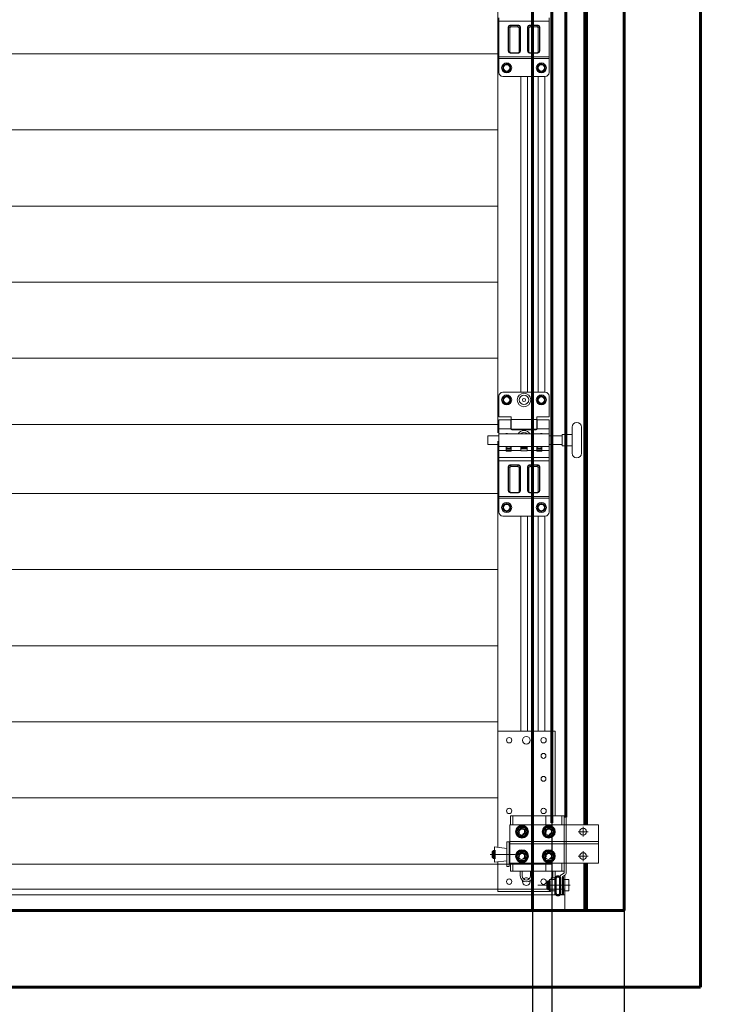
# Model space of a CAD drawing. Units: millimetres. Extents: x 0 to 840, y 0 to 594.
# Drawn here: x 163 to 218, y 380 to 458 of the extents above; entities that cross this region are included whole.
import ezdxf

# ---------------------------------------------------------------- set-up
doc = ezdxf.new("R2010")
doc.units = ezdxf.units.MM
for name, pattern in [('K5LT_BASIC', [0]), ('K5LT_THIN', [0]), ('K5LT_THIN_INCLUDED_TO_HATCHING', [0])]:
    doc.linetypes.add(name, pattern=pattern)
doc.layers.add('Системный слой', color=7, linetype='Continuous')
doc.styles.add('KDIMTEXTSTYLE', font='GOST_AU.SHX', dxfattribs={"width": 0.96, "oblique": 15, "height": 5})
doc.dimstyles.new('KDIMSTYLE (0.07)', dxfattribs={"dimtxt": 5, "dimasz": 1, "dimexe": 2, "dimexo": 0, "dimgap": 1, "dimtad": 1, "dimlfac": 15, "dimtxsty": 'KDIMTEXTSTYLE', "dimsah": 1, "dimcen": 0, "dimdle": 1, "dimadec": 0, "dimazin": 0, "dimtfac": 0.667, "dimtmove": 0, "dimatfit": 3, "dimfxl": 1, "dimtvp": 1, "dimtolj": 1, "dimtzin": 0, "dimarcsym": 0})

# ---------------------------------------------------------------- blocks, each defined once
blk = doc.blocks.new('U4')
at = {"layer": 'Системный слой', "color": 7, "linetype": 'K5LT_THIN_INCLUDED_TO_HATCHING', "lineweight": 18}
for p, q in [((206.071, 390.183), (206.071, 389.3)), ((206.492, 390.183), (206.071, 390.183)), ((206.492, 389.3), (206.492, 390.183)), ((206.071, 389.3), (206.492, 389.3))]:
    blk.add_line(p, q, dxfattribs=at)
blk = doc.blocks.new('U5')
at = {"layer": 'Системный слой', "color": 7, "linetype": 'K5LT_THIN_INCLUDED_TO_HATCHING', "lineweight": 18}
for p, q in [((206.004, 389.03), (206.004, 390.38)), ((206.004, 390.38), (206.071, 390.38)), ((206.071, 390.38), (206.071, 389.03)), ((206.071, 389.03), (206.004, 389.03))]:
    blk.add_line(p, q, dxfattribs=at)
blk = doc.blocks.new('U6')
at = {"layer": 'Системный слой', "color": 7, "linetype": 'K5LT_THIN_INCLUDED_TO_HATCHING', "lineweight": 18}
for p, q in [((205.398, 390.38), (205.398, 389.03)), ((205.465, 390.38), (205.398, 390.38)), ((205.465, 389.03), (205.465, 390.38)), ((205.398, 389.03), (205.465, 389.03))]:
    blk.add_line(p, q, dxfattribs=at)
blk = doc.blocks.new('U7')
at = {"layer": 'Системный слой', "color": 7, "linetype": 'K5LT_THIN_INCLUDED_TO_HATCHING', "lineweight": 18}
for p, q in [((204.977, 389.3), (204.977, 390.183)), ((204.977, 390.183), (205.398, 390.183)), ((205.398, 390.183), (205.398, 389.3)), ((205.398, 389.3), (204.977, 389.3))]:
    blk.add_line(p, q, dxfattribs=at)
blk = doc.blocks.new('KDIMARROW_01')
at = {"layer": 'Системный слой'}
blk.add_hatch(color=0, dxfattribs=at).paths.add_polyline_path([(0, 0), (-5, 0.658), (-4.5, 0), (-5, -0.658)])
at = {"layer": 'Системный слой', "color": 0, "linetype": 'K5LT_THIN', "lineweight": 18}
for p, q in [((-4.5, 0), (-5, 0.658)), ((-5, 0.658), (0, 0)), ((0, 0), (-5, -0.658)), ((-5, -0.658), (-4.5, 0)), ((0, 0), (-1, 0))]:
    blk.add_line(p, q, dxfattribs=at)
blk = doc.blocks.new('KDIMARROW_02')
at = {"layer": 'Системный слой'}
blk.add_hatch(color=0, dxfattribs=at).paths.add_polyline_path([(4.5, 0), (5, 0.658), (0, 0), (5, -0.658)])
at = {"layer": 'Системный слой', "color": 0, "linetype": 'K5LT_THIN', "lineweight": 18}
for p, q in [((0, 0), (-1, 0)), ((5, 0.658), (0, 0)), ((0, 0), (5, -0.658)), ((0, 0), (7, 0)), ((4.5, 0), (5, 0.658)), ((5, -0.658), (4.5, 0))]:
    blk.add_line(p, q, dxfattribs=at)

msp = doc.modelspace()

# ---------------------------------------------------------------- linework, layer by layer
at = {"layer": 'Системный слой', "color": 5, "linetype": 'K5LT_BASIC', "lineweight": 60, "true_color": 0x0000ff}
for p, q in [((216.84562, 568.34787), (216.84562, 381.74787)), ((210.84562, 387.74787), (210.84562, 562.34787)), ((205.17562, 394.62827), (205.17562, 551.84787)), ((206.25562, 395.07161), (206.25562, 551.84787)), ((207.75562, 551.84787), (207.75562, 394.48458)), ((207.87562, 394.48458), (207.87562, 551.84787)), ((203.64562, 537.74787), (203.64562, 387.74787)), ((207.75562, 387.74787), (207.75562, 391.48458)), ((207.87562, 391.48458), (207.87562, 387.74787)), ((46.44562, 387.74787), (210.84562, 387.74787)), ((40.44562, 381.74787), (216.84562, 381.74787))]:
    msp.add_line(p, q, dxfattribs=at)
at = {"layer": 'Системный слой', "color": 7, "linetype": 'K5LT_THIN_INCLUDED_TO_HATCHING', "lineweight": 18}
for p, q in [((205.17562, 389.42168), (205.17562, 539.24787)), ((200.9139, 425.24178), (200.9139, 458.75168)), ((200.90102, 454.97917), (56.36102, 454.97917)), ((200.90102, 449.00917), (56.36102, 449.00917)), ((200.90102, 443.03917), (56.36102, 443.03917)), ((200.90102, 437.06917), (56.36102, 437.06917)), ((200.90102, 431.09917), (56.36102, 431.09917)), ((56.37735, 425.90178), (200.9139, 425.90178)), ((200.95447, 424.99656), (200.13854, 424.99656)), ((201.0155, 424.99656), (201.0155, 424.33128)), ((204.9467, 424.99656), (204.9467, 425.17826)), ((205.97486, 424.99656), (204.9467, 424.99656)), ((205.97486, 425.11752), (205.97486, 424.21032)), ((205.97486, 425.11752), (206.21678, 425.11752)), ((206.7611, 425.11752), (206.21678, 425.11752)), ((206.7611, 423.63576), (206.7611, 425.69208)), ((207.48686, 423.63576), (207.48686, 425.69208)), ((200.95447, 424.33128), (200.13854, 424.33128)), ((200.9139, 401.84168), (200.9139, 424.59668)), ((204.9467, 424.14958), (204.9467, 424.66363)), ((205.97486, 424.33128), (204.9467, 424.33128)), ((205.97486, 424.21032), (206.21678, 424.21032)), ((206.7611, 424.21032), (206.21678, 424.21032)), ((200.95929, 420.47907), (56.41929, 420.47907)), ((200.95929, 414.50907), (56.41929, 414.50907)), ((200.95929, 408.53907), (56.41929, 408.53907)), ((200.95929, 402.56907), (56.41929, 402.56907)), ((200.91562, 401.84168), (205.41562, 401.84168)), ((200.91562, 392.71505), (200.91562, 401.84168)), ((205.23562, 395.17458), (205.23562, 401.84168)), ((205.41562, 401.84168), (205.41562, 395.17458)), ((200.95929, 396.59907), (56.41929, 396.59907)), ((201.92362, 395.17458), (206.12362, 395.17458)), ((201.92362, 394.48458), (201.92362, 395.17458)), ((202.10362, 394.48458), (202.10362, 395.17458)), ((204.68362, 394.48458), (204.68362, 395.17458)), ((205.94362, 394.48458), (205.94362, 395.17458)), ((206.12362, 395.17458), (206.12362, 394.48458)), ((206.30362, 395.07161), (206.12362, 395.07161)), ((206.12362, 394.48458), (206.12362, 395.07161)), ((206.30362, 394.48458), (206.30362, 395.07161)), ((201.86362, 392.98458), (201.86362, 394.48458)), ((201.86362, 394.48458), (208.82362, 394.48458)), ((206.12362, 391.48458), (206.12362, 394.48458)), ((206.30362, 391.48458), (206.30362, 394.48458)), ((207.62362, 393.94458), (207.62362, 394.33458)), ((208.82362, 394.48458), (208.82362, 392.98458)), ((207.62362, 393.94458), (207.23362, 393.94458)), ((207.62362, 393.94458), (208.01362, 393.94458)), ((207.62362, 393.94458), (207.62362, 393.55458)), ((200.66963, 392.62561), (200.66963, 392.74561)), ((200.66963, 392.74561), (201.63562, 392.62561)), ((200.66963, 391.66561), (200.66963, 392.62561)), ((201.63562, 393.14168), (201.63562, 391.22168)), ((201.63562, 393.14168), (201.81562, 393.14168)), ((201.81562, 393.14168), (201.81562, 391.22168)), ((201.81562, 392.62561), (201.86362, 392.62561)), ((208.82362, 393.16458), (201.86362, 393.16458)), ((208.82362, 393.16458), (201.86362, 393.16458)), ((208.82362, 392.98458), (201.86362, 392.98458)), ((201.86362, 392.98458), (201.86362, 391.48458)), ((208.82362, 392.98458), (202.13362, 392.98458)), ((208.82362, 391.48458), (208.82362, 392.98458)), ((200.33368, 392.14561), (202.27472, 392.14561)), ((200.60294, 392.4135), (200.60294, 391.8832)), ((207.62362, 392.02458), (207.23362, 392.02458)), ((207.62362, 392.02458), (207.62362, 392.41458)), ((207.62362, 392.02458), (208.01362, 392.02458)), ((207.62362, 392.02458), (207.62362, 391.63458)), ((70.44279, 391.40168), (176.23981, 391.40168)), ((165.95079, 391.40168), (205.17562, 391.40168)), ((200.66963, 391.66561), (200.66963, 391.54561)), ((200.66963, 391.54561), (201.63562, 391.66561)), ((200.91562, 389.24168), (200.91562, 391.57617)), ((201.63562, 391.22168), (201.81562, 391.22168)), ((201.86362, 391.66561), (201.81562, 391.66561)), ((201.86362, 391.48458), (208.82362, 391.48458)), ((201.92362, 390.85458), (201.92362, 391.48458)), ((202.10362, 391.48458), (202.10362, 390.85458)), ((204.68362, 391.48458), (204.68362, 390.85458)), ((205.94362, 391.48458), (205.94362, 390.85458)), ((206.12362, 391.48458), (206.12362, 390.85458)), ((206.12362, 390.72625), (206.12362, 391.48458)), ((206.30362, 390.72625), (206.30362, 391.48458)), ((206.12362, 390.85458), (201.92362, 390.85458)), ((202.68562, 390.47795), (202.68562, 390.85458)), ((202.83562, 390.47795), (202.83562, 390.85458)), ((203.49562, 390.47795), (203.49562, 390.85458)), ((203.64562, 390.47795), (203.64562, 390.85458)), ((205.39805, 390.32168), (205.1228, 390.32168)), ((205.1228, 390.32168), (205.1228, 390.18347)), ((205.23562, 390.34318), (205.23562, 390.85458)), ((205.41562, 390.85458), (205.41562, 390.34318)), ((205.82362, 390.37984), (205.82362, 389.01161)), ((206.09362, 390.67429), (205.94362, 390.58768)), ((206.00362, 390.37984), (206.00362, 389.01161)), ((206.18362, 390.5184), (206.03362, 390.4318)), ((206.17972, 390.51201), (206.17972, 387.74787)), ((70.44279, 389.42168), (176.23981, 389.42168)), ((165.95079, 389.42168), (205.17562, 389.42168)), ((204.90952, 389.42168), (200.91562, 389.42168)), ((206.60667, 389.74176), (204.05457, 389.74176)), ((204.8925, 390.03857), (204.8925, 389.43238)), ((204.97669, 389.99874), (204.8925, 389.99874)), ((204.97669, 389.48478), (204.8925, 389.48478)), ((204.97669, 389.74176), (205.39805, 389.74176)), ((206.18126, 389.42168), (205.17562, 389.42168)), ((206.49216, 389.74176), (206.0708, 389.74176)), ((70.44279, 389.00043), (176.23981, 389.00043)), ((165.95079, 389.00043), (206.18186, 389.00043)), ((205.05562, 389.24168), (200.91562, 389.24168)), ((205.05562, 389.24168), (205.05562, 389.30005)), ((205.82362, 389.01161), (206.00362, 389.01161)), ((70.44279, 387.74787), (176.23981, 387.74787)), ((165.95079, 387.74787), (206.17972, 387.74787))]:
    msp.add_line(p, q, dxfattribs=at)
at = {"layer": 'Системный слой', "color": 7, "linetype": 'K5LT_THIN', "lineweight": 18}
for p, q in [((201.0155, 457.55376), (201.0155, 457.79841)), ((201.0155, 454.74554), (201.0155, 457.55376)), ((201.0155, 457.55376), (204.9467, 457.55376)), ((204.9467, 457.55376), (204.9467, 457.79841)), ((204.9467, 454.74554), (204.9467, 457.55376)), ((201.74126, 455.18974), (201.74126, 457.1094)), ((201.77054, 457.09105), (201.77054, 455.17139)), ((201.85838, 457.036), (201.85838, 455.11634)), ((201.95294, 457.23382), (201.95294, 457.19826)), ((201.95294, 457.23382), (202.49726, 457.23382)), ((202.49726, 457.19826), (201.95294, 457.19826)), ((201.95294, 457.19826), (201.95294, 457.09158)), ((202.49726, 457.09158), (201.95294, 457.09158)), ((202.49726, 457.23382), (202.49726, 457.19826)), ((202.49726, 457.19826), (202.49726, 457.09158)), ((202.59182, 455.11634), (202.59182, 457.036)), ((202.67966, 455.17139), (202.67966, 457.09105)), ((202.70894, 457.1094), (202.70894, 455.18974)), ((203.25326, 455.18974), (203.25326, 457.1094)), ((203.28254, 457.09105), (203.28254, 455.17139)), ((203.37038, 457.036), (203.37038, 455.11634)), ((203.46494, 457.23382), (204.00926, 457.23382)), ((203.46494, 457.23382), (203.46494, 457.19826)), ((204.00926, 457.19826), (203.46494, 457.19826)), ((203.46494, 457.19826), (203.46494, 457.09158)), ((204.00926, 457.09158), (203.46494, 457.09158)), ((204.00926, 457.23382), (204.00926, 457.19826)), ((204.00926, 457.19826), (204.00926, 457.09158)), ((204.10382, 455.11634), (204.10382, 457.036)), ((204.19166, 455.17139), (204.19166, 457.09105)), ((204.22094, 457.1094), (204.22094, 455.18974)), ((201.0155, 454.62322), (201.0155, 454.74554)), ((201.0155, 454.74554), (204.9467, 454.74554)), ((201.0155, 453.51801), (201.0155, 454.62322)), ((201.0155, 454.62322), (204.9467, 454.62322)), ((201.95294, 455.06076), (202.49726, 455.06076)), ((201.95294, 455.04343), (201.95294, 455.06076)), ((201.95294, 455.04343), (202.49726, 455.04343)), ((202.49726, 455.04343), (202.49726, 455.06076)), ((203.46494, 455.06076), (204.00926, 455.06076)), ((203.46494, 455.04343), (203.46494, 455.06076)), ((203.46494, 455.04343), (204.00926, 455.04343)), ((204.00926, 455.04343), (204.00926, 455.06076)), ((204.9467, 454.62322), (204.9467, 454.74554)), ((204.9467, 453.51801), (204.9467, 454.62322)), ((201.3179, 454.05548), (201.6203, 454.23007)), ((201.3179, 453.7063), (201.3179, 454.05548)), ((201.6203, 453.53171), (201.3179, 453.7063)), ((201.9227, 454.05548), (201.6203, 454.23007)), ((201.9227, 453.7063), (201.6203, 453.53171)), ((201.9227, 454.05548), (201.9227, 453.7063)), ((204.0395, 454.05548), (204.3419, 454.23007)), ((204.0395, 453.7063), (204.0395, 454.05548)), ((204.3419, 453.53171), (204.0395, 453.7063)), ((204.6443, 454.05548), (204.3419, 454.23007)), ((204.6443, 453.7063), (204.3419, 453.53171)), ((204.6443, 454.05548), (204.6443, 453.7063)), ((201.3179, 453.21561), (204.6443, 453.21561)), ((202.744, 453.22089), (202.744, 428.4288)), ((203.25398, 453.22089), (203.25398, 428.4288)), ((204.09425, 453.22089), (204.09425, 428.4288)), ((204.60423, 453.22089), (204.60423, 428.4288)), ((201.0155, 426.49344), (201.0155, 428.1264)), ((201.3179, 428.4288), (204.6443, 428.4288)), ((201.3179, 427.99859), (201.6203, 428.17318)), ((201.9227, 427.99859), (201.6203, 428.17318)), ((204.0395, 427.99859), (204.3419, 428.17318)), ((204.6443, 427.99859), (204.3419, 428.17318)), ((204.9467, 428.1264), (204.9467, 426.49344)), ((201.3179, 427.64941), (201.3179, 427.99859)), ((201.6203, 427.47482), (201.3179, 427.64941)), ((201.9227, 427.64941), (201.6203, 427.47482)), ((201.9227, 427.99859), (201.9227, 427.64941)), ((204.0395, 427.64941), (204.0395, 427.99859)), ((204.3419, 427.47482), (204.0395, 427.64941)), ((204.6443, 427.64941), (204.3419, 427.47482)), ((204.6443, 427.99859), (204.6443, 427.64941)), ((201.98318, 426.49344), (201.0155, 426.49344)), ((201.0155, 425.54995), (201.0155, 426.27571)), ((201.0155, 426.27571), (201.95294, 426.27571)), ((201.95294, 425.54995), (201.95294, 426.27571)), ((201.95294, 426.12451), (201.98318, 426.12451)), ((201.98318, 426.29083), (201.98318, 426.49344)), ((201.98318, 426.29083), (201.98318, 425.53483)), ((201.98318, 426.29083), (203.97902, 426.29083)), ((204.9467, 426.49344), (203.97902, 426.49344)), ((203.97902, 426.49344), (203.97902, 426.29083)), ((203.97902, 425.53483), (203.97902, 426.29083)), ((203.97902, 426.12451), (204.00926, 426.12451)), ((204.00926, 426.27571), (204.9467, 426.27571)), ((204.00926, 426.27571), (204.00926, 425.54995)), ((204.9467, 425.54995), (204.9467, 426.27571)), ((200.13854, 424.99656), (200.13854, 424.33128)), ((201.0155, 425.54995), (201.95294, 425.54995)), ((201.0155, 425.15683), (201.0155, 425.54995)), ((201.0155, 425.15683), (204.9467, 425.15683)), ((201.0155, 425.15683), (201.0155, 424.17101)), ((201.95294, 425.70115), (201.98318, 425.70115)), ((201.98318, 425.53483), (203.97902, 425.53483)), ((203.94878, 425.48947), (202.01342, 425.48947)), ((203.97902, 425.70115), (204.00926, 425.70115)), ((204.00926, 425.54995), (204.9467, 425.54995)), ((204.9467, 425.15683), (204.9467, 425.54995)), ((204.9467, 425.15683), (204.9467, 424.17101)), ((201.0155, 423.86861), (201.0155, 424.17101)), ((201.0155, 424.17101), (201.57494, 424.17101)), ((201.0155, 424.17101), (204.9467, 424.17101)), ((201.0155, 423.29851), (201.0155, 423.86861)), ((201.0155, 423.86861), (201.57494, 423.86861)), ((201.57494, 423.86861), (201.57494, 424.17101)), ((201.96806, 424.01981), (201.57494, 424.01981)), ((201.96806, 423.95933), (201.57494, 423.95933)), ((201.57494, 423.83551), (201.57494, 423.86861)), ((201.59006, 424.14077), (201.59006, 424.17101)), ((201.6432, 424.14077), (201.59006, 424.14077)), ((201.59006, 424.14077), (201.59006, 424.11053)), ((201.59006, 424.01981), (201.59006, 424.11053)), ((201.93782, 423.80527), (201.60518, 423.80527)), ((201.7715, 424.14077), (201.6432, 424.14077)), ((201.95294, 424.14077), (201.7715, 424.14077)), ((201.95294, 424.14077), (201.95294, 424.17101)), ((201.95294, 424.11053), (201.95294, 424.14077)), ((201.95294, 424.01981), (201.95294, 424.11053)), ((201.96806, 424.17101), (202.73918, 424.17101)), ((201.96806, 424.17101), (201.96806, 423.86861)), ((201.96806, 423.86861), (202.73918, 423.86861)), ((201.96806, 423.86861), (201.96806, 423.83551)), ((202.73918, 424.14957), (202.73918, 424.17101)), ((202.73918, 424.0646), (202.73918, 424.14957)), ((202.73918, 424.14957), (203.22302, 424.14957)), ((202.73918, 424.0646), (203.22302, 424.0646)), ((202.73918, 423.98957), (202.73918, 424.0646)), ((202.73918, 423.98957), (203.22302, 423.98957)), ((202.73918, 423.86861), (202.73918, 423.98957)), ((202.73918, 423.84882), (202.73918, 423.86861)), ((203.19278, 423.81858), (202.76942, 423.81858)), ((203.22302, 424.17101), (203.99414, 424.17101)), ((203.22302, 424.14957), (203.22302, 424.17101)), ((203.22302, 424.0646), (203.22302, 424.14957)), ((203.22302, 423.98957), (203.22302, 424.0646)), ((203.22302, 423.98957), (203.22302, 423.86861)), ((203.22302, 423.86861), (203.99414, 423.86861)), ((203.22302, 423.86861), (203.22302, 423.84882)), ((203.99414, 423.86861), (203.99414, 424.17101)), ((204.38726, 424.01981), (203.99414, 424.01981)), ((204.38726, 423.95933), (203.99414, 423.95933)), ((203.99414, 423.83551), (203.99414, 423.86861)), ((204.00926, 424.14077), (204.00926, 424.17101)), ((204.0624, 424.14077), (204.00926, 424.14077)), ((204.00926, 424.14077), (204.00926, 424.11053)), ((204.00926, 424.01981), (204.00926, 424.11053)), ((204.35702, 423.80527), (204.02438, 423.80527)), ((204.1907, 424.14077), (204.0624, 424.14077)), ((204.37214, 424.14077), (204.1907, 424.14077)), ((204.37214, 424.14077), (204.37214, 424.17101)), ((204.37214, 424.11053), (204.37214, 424.14077)), ((204.37214, 424.01981), (204.37214, 424.11053)), ((204.37214, 424.01981), (204.38726, 424.01981)), ((204.38726, 424.17101), (204.9467, 424.17101)), ((204.38726, 424.17101), (204.38726, 423.86861)), ((204.38726, 423.86861), (204.9467, 423.86861)), ((204.38726, 423.86861), (204.38726, 423.83551)), ((204.9467, 423.86861), (204.9467, 424.17101)), ((204.9467, 423.29851), (204.9467, 423.86861)), ((201.0155, 423.05387), (201.0155, 423.29851)), ((201.0155, 423.29851), (204.9467, 423.29851)), ((201.0155, 420.24565), (201.0155, 423.05387)), ((201.0155, 423.05387), (204.9467, 423.05387)), ((201.95294, 422.73392), (201.95294, 422.69836)), ((201.95294, 422.73392), (202.49726, 422.73392)), ((202.49726, 422.69836), (201.95294, 422.69836)), ((201.95294, 422.69836), (201.95294, 422.59169)), ((202.49726, 422.73392), (202.49726, 422.69836)), ((202.49726, 422.69836), (202.49726, 422.59169)), ((203.46494, 422.73392), (204.00926, 422.73392)), ((203.46494, 422.73392), (203.46494, 422.69836)), ((204.00926, 422.69836), (203.46494, 422.69836)), ((203.46494, 422.69836), (203.46494, 422.59169)), ((204.00926, 422.73392), (204.00926, 422.69836)), ((204.00926, 422.69836), (204.00926, 422.59169)), ((204.9467, 423.05387), (204.9467, 423.29851)), ((204.9467, 420.24565), (204.9467, 423.05387)), ((201.74126, 420.68984), (201.74126, 422.6095)), ((201.77054, 422.59115), (201.77054, 420.67149)), ((201.85838, 422.53611), (201.85838, 420.61645)), ((202.49726, 422.59169), (201.95294, 422.59169)), ((202.59182, 420.61645), (202.59182, 422.53611)), ((202.67966, 420.67149), (202.67966, 422.59115)), ((202.70894, 422.6095), (202.70894, 420.68984)), ((203.25326, 420.68984), (203.25326, 422.6095)), ((203.28254, 422.59115), (203.28254, 420.67149)), ((203.37038, 422.53611), (203.37038, 420.61645)), ((204.00926, 422.59169), (203.46494, 422.59169)), ((204.10382, 420.61645), (204.10382, 422.53611)), ((204.19166, 420.67149), (204.19166, 422.59115)), ((204.22094, 422.6095), (204.22094, 420.68984)), ((201.95294, 420.56087), (202.49726, 420.56087)), ((201.95294, 420.54354), (201.95294, 420.56087)), ((201.95294, 420.54354), (202.49726, 420.54354)), ((202.49726, 420.54354), (202.49726, 420.56087)), ((203.46494, 420.56087), (204.00926, 420.56087)), ((203.46494, 420.54354), (203.46494, 420.56087)), ((203.46494, 420.54354), (204.00926, 420.54354)), ((204.00926, 420.54354), (204.00926, 420.56087)), ((201.0155, 420.12333), (201.0155, 420.24565)), ((201.0155, 420.24565), (204.9467, 420.24565)), ((201.0155, 419.01811), (201.0155, 420.12333)), ((201.0155, 420.12333), (204.9467, 420.12333)), ((201.3179, 419.55558), (201.6203, 419.73017)), ((201.3179, 419.2064), (201.3179, 419.55558)), ((201.9227, 419.55558), (201.6203, 419.73017)), ((201.9227, 419.55558), (201.9227, 419.2064)), ((204.0395, 419.55558), (204.3419, 419.73017)), ((204.0395, 419.2064), (204.0395, 419.55558)), ((204.6443, 419.55558), (204.3419, 419.73017)), ((204.6443, 419.55558), (204.6443, 419.2064)), ((204.9467, 420.12333), (204.9467, 420.24565)), ((204.9467, 419.01811), (204.9467, 420.12333)), ((201.6203, 419.03181), (201.3179, 419.2064)), ((201.9227, 419.2064), (201.6203, 419.03181)), ((204.3419, 419.03181), (204.0395, 419.2064)), ((204.6443, 419.2064), (204.3419, 419.03181)), ((201.3179, 418.71571), (204.6443, 418.71571)), ((202.744, 418.72099), (202.744, 401.84168)), ((203.25398, 418.72099), (203.25398, 401.84168)), ((204.09425, 418.72099), (204.09425, 401.84168)), ((204.60423, 418.72099), (204.60423, 401.84168))]:
    msp.add_line(p, q, dxfattribs=at)
at = {"layer": 'Системный слой', "color": 7, "linetype": 'K5LT_THIN_INCLUDED_TO_HATCHING', "const_width": 0.18}
for points in [[(202.59846, 393.55458), (202.37329, 393.94458), (202.59846, 394.33458), (203.04879, 394.33458), (203.27396, 393.94458), (203.04879, 393.55458)], [(204.69846, 393.55458), (204.47329, 393.94458), (204.69846, 394.33458), (205.14879, 394.33458), (205.37396, 393.94458), (205.14879, 393.55458)], [(200.66963, 392.4135), (200.66963, 391.8832), (200.60294, 391.8832), (200.54294, 391.9432), (200.54294, 392.3535), (200.60294, 392.4135)], [(202.59846, 391.63458), (202.37329, 392.02458), (202.59846, 392.41458), (203.04879, 392.41458), (203.27396, 392.02458), (203.04879, 391.63458)], [(204.69846, 391.63458), (204.47329, 392.02458), (204.69846, 392.41458), (205.14879, 392.41458), (205.37396, 392.02458), (205.14879, 391.63458)], [(204.97669, 390.03857), (204.97669, 389.43238), (204.8925, 389.43238), (204.8325, 389.49238), (204.8325, 389.97857), (204.8925, 390.03857)]]:
    msp.add_lwpolyline(points, close=True, dxfattribs=at)
msp.add_lwpolyline([(205.82362, 390.2698), (205.82362, 389.12094, -0.41421356), (205.66162, 388.95894), (205.62722, 388.95894, -0.41421356), (205.46522, 389.12094), (205.46522, 390.2698, -0.41421356), (205.62722, 390.4318), (205.66162, 390.4318, -0.41421356)], format="xyb", close=True, dxfattribs=at)
at = {"layer": 'Системный слой', "color": 7, "linetype": 'K5LT_THIN', "lineweight": 18}
for centre, radius in [((201.6203, 453.88089), 0.39312), ((201.6203, 453.88089), 0.39312), ((201.6203, 453.88089), 0.26914), ((201.6203, 453.88089), 0.25704), ((201.6203, 453.88089), 0.24894), ((204.3419, 453.88089), 0.39312), ((204.3419, 453.88089), 0.39312), ((204.3419, 453.88089), 0.26914), ((204.3419, 453.88089), 0.25704), ((204.3419, 453.88089), 0.24894), ((201.6203, 427.824), 0.39312), ((201.6203, 427.824), 0.39312), ((201.6203, 427.824), 0.26914), ((201.6203, 427.824), 0.25704), ((201.6203, 427.824), 0.24894), ((202.9811, 427.824), 0.53348), ((202.9811, 427.824), 0.3694), ((204.3419, 427.824), 0.39312), ((204.3419, 427.824), 0.39312), ((204.3419, 427.824), 0.26914), ((204.3419, 427.824), 0.25704), ((204.3419, 427.824), 0.24894), ((202.9811, 427.824), 0.12328), ((201.6203, 419.38099), 0.39312), ((201.6203, 419.38099), 0.39312), ((201.6203, 419.38099), 0.26914), ((201.6203, 419.38099), 0.25704), ((201.6203, 419.38099), 0.24894), ((204.3419, 419.38099), 0.39312), ((204.3419, 419.38099), 0.39312), ((204.3419, 419.38099), 0.26914), ((204.3419, 419.38099), 0.25704), ((204.3419, 419.38099), 0.24894)]:
    msp.add_circle(centre, radius, dxfattribs=at)
at = {"layer": 'Системный слой', "color": 7, "linetype": 'K5LT_THIN_INCLUDED_TO_HATCHING', "lineweight": 18}
for centre, radius in [((201.81562, 401.12168), 0.21), ((203.16562, 401.12168), 0.3), ((204.51562, 401.12168), 0.21), ((204.51562, 399.89168), 0.192), ((204.51562, 398.09168), 0.192), ((201.81562, 395.57168), 0.21), ((204.51562, 395.57168), 0.21), ((202.82362, 393.94458), 0.50694), ((202.82362, 393.94458), 0.39), ((202.82362, 393.94458), 0.27), ((202.82362, 393.94458), 0.27), ((204.92362, 393.94458), 0.50694), ((204.92362, 393.94458), 0.39), ((204.92362, 393.94458), 0.27), ((204.92362, 393.94458), 0.27), ((207.62362, 393.94458), 0.27), ((202.82362, 392.02458), 0.50694), ((204.92362, 392.02458), 0.50694), ((202.82362, 392.02458), 0.39), ((202.82362, 392.02458), 0.27), ((202.82362, 392.02458), 0.27), ((204.92362, 392.02458), 0.39), ((204.92362, 392.02458), 0.27), ((204.92362, 392.02458), 0.27), ((207.62362, 392.02458), 0.27), ((201.81562, 390.02168), 0.21), ((204.51562, 390.02168), 0.21)]:
    msp.add_circle(centre, radius, dxfattribs=at)
at = {"layer": 'Системный слой', "color": 7, "linetype": 'K5LT_THIN', "lineweight": 18}
for centre, radius, start, end in [((201.3179, 453.51801), 0.3024, 180, 270), ((204.6443, 453.51801), 0.3024, 270, 0), ((201.3179, 428.1264), 0.3024, 90, 180), ((204.6443, 428.1264), 0.3024, 0, 90), ((201.6203, 424.88709), 0.3024, 63.1256519, 116.8743481), ((202.01342, 425.54995), 0.06048, 180, 270), ((202.9811, 424.89388), 0.53348, 29.5311947, 150.4688053), ((202.9811, 424.89388), 0.3694, 45.3840989, 134.6159011), ((203.94878, 425.54995), 0.06048, 270, 0), ((204.3419, 424.88709), 0.3024, 63.1256517, 116.8743483), ((201.82019, 424.79052), 0.94131, 254.8979459, 267.0351036), ((201.60518, 423.83551), 0.03024, 180, 270), ((201.72281, 424.79052), 0.94131, 272.9648964, 285.1020541), ((201.93782, 423.83551), 0.03024, 270, 0), ((202.76942, 423.84882), 0.03024, 180, 270), ((203.19278, 423.84882), 0.03024, 270, 0), ((204.23939, 424.79052), 0.94131, 254.8979459, 267.0351036), ((204.02438, 423.83551), 0.03024, 180, 270), ((204.14201, 424.79052), 0.94131, 272.9648964, 285.1020541), ((204.35702, 423.83551), 0.03024, 270, 0), ((201.3179, 419.01811), 0.3024, 180, 270), ((204.6443, 419.01811), 0.3024, 270, 0)]:
    msp.add_arc(centre, radius, start, end, dxfattribs=at)
at = {"layer": 'Системный слой', "color": 7, "linetype": 'K5LT_THIN_INCLUDED_TO_HATCHING', "lineweight": 18}
for centre, radius, start, end in [((207.12398, 425.69208), 0.36288, 0, 180), ((207.12398, 425.69208), 0.36288, 0, 180), ((207.12398, 423.63576), 0.36288, 180, 0), ((202.82362, 393.94458), 0.21, 280.3018137, 197.3180261), ((204.92362, 393.94458), 0.21, 280.3018137, 197.3180261), ((202.82362, 392.02458), 0.21, 280.3018137, 197.3180261), ((204.92362, 392.02458), 0.21, 280.3018137, 197.3180261), ((203.16562, 390.47795), 0.48, 180, 0), ((203.16562, 390.47795), 0.33, 180, 0), ((203.16562, 390.02168), 0.3, 43.7422916, 136.2577084), ((206.06362, 390.37984), 0.24, 120, 180), ((206.06362, 390.37984), 0.06, 120, 180), ((206.06362, 390.72625), 0.06, 300, 0), ((206.06362, 390.72625), 0.24, 300, 0), ((203.16562, 390.02168), 0.3, 165.6643552, 14.3356448)]:
    msp.add_arc(centre, radius, start, end, dxfattribs=at)
at = {"layer": 'Системный слой', "color": 7, "linetype": 'K5LT_THIN', "lineweight": 18}
for centre, major_axis, ratio, start_param, end_param in [((201.95294, 457.1094), (-0.21168, 0), 0.58778525, 4.71238898, 6.28318531), ((201.74126, 457.08493), (-0.03024, 0), 0.80901699, 3.39427291, 4.71238898), ((201.95294, 457.09105), (-0.1824, 0), 0.58778525, 4.71238898, 6.28318531), ((201.85838, 457.1094), (-0.09072, 0), 0.80901699, 0.25268026, 1.57079633), ((201.95294, 457.036), (-0.09456, 0), 0.58778525, 4.71238898, 6.28318531), ((202.49726, 457.1094), (0.21168, 0), 0.58778525, 0, 1.57079633), ((202.49726, 457.09105), (0.1824, 0), 0.58778525, 0, 1.57079633), ((202.49726, 457.036), (0.09456, 0), 0.58778525, 0, 1.57079633), ((202.59182, 457.1094), (0.09072, 0), 0.80901699, 4.71238898, 6.03050505), ((202.70894, 457.08493), (-0.03024, 0), 0.80901699, 4.71238898, 6.03050505), ((203.46494, 457.1094), (-0.21168, 0), 0.58778525, 4.71238898, 6.28318531), ((203.25326, 457.08493), (-0.03024, 0), 0.80901699, 3.39427291, 4.71238898), ((203.46494, 457.09105), (-0.1824, 0), 0.58778525, 4.71238898, 6.28318531), ((203.37038, 457.1094), (-0.09072, 0), 0.80901699, 0.25268026, 1.57079633), ((203.46494, 457.036), (-0.09456, 0), 0.58778525, 4.71238898, 6.28318531), ((204.00926, 457.1094), (0.21168, 0), 0.58778525, 0, 1.57079633), ((204.00926, 457.09105), (0.1824, 0), 0.58778525, 0, 1.57079633), ((204.00926, 457.036), (0.09456, 0), 0.58778525, 0, 1.57079633), ((204.10382, 457.1094), (0.09072, 0), 0.80901699, 4.71238898, 6.03050505), ((204.22094, 457.08493), (-0.03024, 0), 0.80901699, 4.71238898, 6.03050505), ((201.74126, 455.16527), (-0.03024, 0), 0.80901699, 3.39427291, 4.71238898), ((201.95294, 455.18974), (-0.21168, 0), 0.58778525, 0, 0.78317885), ((201.85838, 455.18974), (-0.09072, 0), 0.80901699, 0.25268026, 1.57079633), ((201.95294, 455.17139), (-0.1824, 0), 0.58778525, 0, 0.18871053), ((201.95294, 455.11634), (-0.09456, 0), 0.58778525, 0, 1.57079633), ((202.49726, 455.11634), (0.09456, 0), 0.58778525, 4.71238898, 6.28318531), ((202.59182, 455.18974), (0.09072, 0), 0.80901699, 4.71238898, 6.03050505), ((202.49726, 455.18974), (0.21168, 0), 0.58778525, 5.50000646, 6.28318531), ((202.49726, 455.17139), (0.1824, 0), 0.58778525, 6.09447478, 6.28318531), ((202.70894, 455.16527), (-0.03024, 0), 0.80901699, 4.71238898, 6.03050505), ((203.25326, 455.16527), (-0.03024, 0), 0.80901699, 3.39427291, 4.71238898), ((203.46494, 455.18974), (-0.21168, 0), 0.58778525, 0, 0.78317885), ((203.37038, 455.18974), (-0.09072, 0), 0.80901699, 0.25268026, 1.57079633), ((203.46494, 455.17139), (-0.1824, 0), 0.58778525, 0, 0.18871053), ((203.46494, 455.11634), (-0.09456, 0), 0.58778525, 0, 1.57079633), ((204.00926, 455.11634), (0.09456, 0), 0.58778525, 4.71238898, 6.28318531), ((204.10382, 455.18974), (0.09072, 0), 0.80901699, 4.71238898, 6.03050505), ((204.00926, 455.18974), (0.21168, 0), 0.58778525, 5.50000646, 6.28318531), ((204.00926, 455.17139), (0.1824, 0), 0.58778525, 6.09447478, 6.28318531), ((204.22094, 455.16527), (-0.03024, 0), 0.80901699, 4.71238898, 6.03050505), ((201.95294, 422.6095), (-0.21168, 0), 0.58778525, 4.71238898, 6.28318531), ((201.95294, 422.59115), (-0.1824, 0), 0.58778525, 4.71238898, 6.28318531), ((202.49726, 422.6095), (0.21168, 0), 0.58778525, 0, 1.57079633), ((202.49726, 422.59115), (0.1824, 0), 0.58778525, 0, 1.57079633), ((203.46494, 422.6095), (-0.21168, 0), 0.58778525, 4.71238898, 6.28318531), ((203.46494, 422.59115), (-0.1824, 0), 0.58778525, 4.71238898, 6.28318531), ((204.00926, 422.6095), (0.21168, 0), 0.58778525, 0, 1.57079633), ((204.00926, 422.59115), (0.1824, 0), 0.58778525, 0, 1.57079633), ((201.74126, 422.58504), (-0.03024, 0), 0.80901699, 3.39427291, 4.71238898), ((201.85838, 422.6095), (-0.09072, 0), 0.80901699, 0.25268026, 1.57079633), ((201.95294, 422.53611), (-0.09456, 0), 0.58778525, 4.71238898, 6.28318531), ((202.49726, 422.53611), (0.09456, 0), 0.58778525, 0, 1.57079633), ((202.59182, 422.6095), (0.09072, 0), 0.80901699, 4.71238898, 6.03050505), ((202.70894, 422.58504), (-0.03024, 0), 0.80901699, 4.71238898, 6.03050505), ((203.25326, 422.58504), (-0.03024, 0), 0.80901699, 3.39427291, 4.71238898), ((203.37038, 422.6095), (-0.09072, 0), 0.80901699, 0.25268026, 1.57079633), ((203.46494, 422.53611), (-0.09456, 0), 0.58778525, 4.71238898, 6.28318531), ((204.00926, 422.53611), (0.09456, 0), 0.58778525, 0, 1.57079633), ((204.10382, 422.6095), (0.09072, 0), 0.80901699, 4.71238898, 6.03050505), ((204.22094, 422.58504), (-0.03024, 0), 0.80901699, 4.71238898, 6.03050505), ((201.74126, 420.66538), (-0.03024, 0), 0.80901699, 3.39427291, 4.71238898), ((201.95294, 420.68984), (-0.21168, 0), 0.58778525, 0, 0.78317885), ((201.85838, 420.68984), (-0.09072, 0), 0.80901699, 0.25268026, 1.57079633), ((201.95294, 420.67149), (-0.1824, 0), 0.58778525, 0, 0.18871053), ((201.95294, 420.61645), (-0.09456, 0), 0.58778525, 0, 1.57079633), ((202.49726, 420.61645), (0.09456, 0), 0.58778525, 4.71238898, 6.28318531), ((202.59182, 420.68984), (0.09072, 0), 0.80901699, 4.71238898, 6.03050505), ((202.49726, 420.68984), (0.21168, 0), 0.58778525, 5.50000646, 6.28318531), ((202.49726, 420.67149), (0.1824, 0), 0.58778525, 6.09447478, 6.28318531), ((202.70894, 420.66538), (-0.03024, 0), 0.80901699, 4.71238898, 6.03050505), ((203.25326, 420.66538), (-0.03024, 0), 0.80901699, 3.39427291, 4.71238898), ((203.46494, 420.68984), (-0.21168, 0), 0.58778525, 0, 0.78317885), ((203.37038, 420.68984), (-0.09072, 0), 0.80901699, 0.25268026, 1.57079633), ((203.46494, 420.67149), (-0.1824, 0), 0.58778525, 0, 0.18871053), ((203.46494, 420.61645), (-0.09456, 0), 0.58778525, 0, 1.57079633), ((204.00926, 420.61645), (0.09456, 0), 0.58778525, 4.71238898, 6.28318531), ((204.10382, 420.68984), (0.09072, 0), 0.80901699, 4.71238898, 6.03050505), ((204.00926, 420.68984), (0.21168, 0), 0.58778525, 5.50000646, 6.28318531), ((204.00926, 420.67149), (0.1824, 0), 0.58778525, 6.09447478, 6.28318531), ((204.22094, 420.66538), (-0.03024, 0), 0.80901699, 4.71238898, 6.03050505)]:
    msp.add_ellipse(centre, major_axis=major_axis, ratio=ratio, start_param=start_param, end_param=end_param, dxfattribs=at)
for points, knots in [([(201.95294, 455.04343), (201.94073, 455.04343), (201.92261, 455.04475), (201.89932, 455.04908), (201.88276, 455.05345), (201.86698, 455.05895), (201.85221, 455.06546), (201.83833, 455.07301), (201.82543, 455.08157), (201.81347, 455.09123), (201.80272, 455.1018), (201.79328, 455.11321), (201.78522, 455.12532), (201.77864, 455.13801), (201.77522, 455.14683), (201.77378, 455.15127)], [0, 0, 0, 0, 2.51279782, 3.72980865, 4.9281714, 6.11097301, 7.28052204, 8.39479224, 9.53742927, 10.66347028, 11.77106036, 12.8584127, 13.92545102, 14.97400951, 16, 16, 16, 16]), ([(202.49726, 455.04343), (202.50947, 455.04343), (202.53342, 455.04518), (202.56204, 455.05157), (202.58323, 455.05895), (202.59773, 455.06535), (202.61138, 455.07274), (202.6241, 455.08108), (202.63612, 455.09069), (202.64694, 455.10121), (202.65645, 455.11258), (202.66458, 455.12466), (202.67136, 455.13754), (202.6749, 455.14659), (202.67642, 455.15127)], [0, 0, 0, 0, 2.35623944, 4.62056275, 5.72945753, 6.82584782, 7.81231336, 8.88429776, 9.94083974, 10.98018661, 12.00060431, 13.00195461, 13.98588669, 15, 15, 15, 15]), ([(203.46494, 455.04343), (203.45273, 455.04343), (203.43461, 455.04475), (203.41132, 455.04908), (203.39476, 455.05345), (203.37898, 455.05895), (203.36421, 455.06546), (203.35033, 455.07301), (203.33743, 455.08157), (203.32547, 455.09123), (203.31472, 455.1018), (203.30528, 455.11321), (203.29722, 455.12532), (203.29064, 455.13801), (203.28722, 455.14683), (203.28578, 455.15127)], [0, 0, 0, 0, 2.51279782, 3.72980865, 4.9281714, 6.11097301, 7.28052204, 8.39479224, 9.53742927, 10.66347028, 11.77106036, 12.8584127, 13.92545102, 14.97400951, 16, 16, 16, 16]), ([(204.00926, 455.04343), (204.02147, 455.04343), (204.04542, 455.04518), (204.07404, 455.05157), (204.09523, 455.05895), (204.10973, 455.06535), (204.12338, 455.07274), (204.1361, 455.08108), (204.14812, 455.09069), (204.15894, 455.10121), (204.16845, 455.11258), (204.17658, 455.12466), (204.18336, 455.13754), (204.1869, 455.14659), (204.18842, 455.15127)], [0, 0, 0, 0, 2.35623944, 4.62056275, 5.72945753, 6.82584782, 7.81231336, 8.88429776, 9.94083974, 10.98018661, 12.00060431, 13.00195461, 13.98588669, 15, 15, 15, 15]), ([(201.59006, 424.11053), (201.59722, 424.11257), (201.61188, 424.11662), (201.63423, 424.12233), (201.66209, 424.12874), (201.69316, 424.13461), (201.72558, 424.13876), (201.75101, 424.14049), (201.76572, 424.14077), (201.7715, 424.14077)], [0, 0, 0, 0, 1.21014079, 2.47228251, 3.74944688, 5.85733911, 7.61076357, 9.06027834, 10, 10, 10, 10]), ([(201.7715, 424.14077), (201.77928, 424.14077), (201.79456, 424.14037), (201.82126, 424.13835), (201.84855, 424.13471), (201.87164, 424.13047), (201.89249, 424.12611), (201.91802, 424.12013), (201.94003, 424.1142), (201.95294, 424.11053)], [0, 0, 0, 0, 1.26111715, 2.48210691, 4.35437357, 5.73723928, 6.29622599, 7.81793037, 10, 10, 10, 10]), ([(204.00926, 424.11053), (204.01642, 424.11257), (204.03108, 424.11662), (204.05343, 424.12233), (204.08129, 424.12874), (204.11236, 424.13461), (204.14478, 424.13876), (204.17021, 424.14049), (204.18492, 424.14077), (204.1907, 424.14077)], [0, 0, 0, 0, 1.21014079, 2.47228251, 3.74944688, 5.85733911, 7.61076357, 9.06027834, 10, 10, 10, 10]), ([(204.1907, 424.14077), (204.19848, 424.14077), (204.21376, 424.14037), (204.24046, 424.13835), (204.26775, 424.13471), (204.29084, 424.13047), (204.31169, 424.12611), (204.33722, 424.12013), (204.35923, 424.1142), (204.37214, 424.11053)], [0, 0, 0, 0, 1.26111715, 2.48210691, 4.35437357, 5.73723928, 6.29622599, 7.81793037, 10, 10, 10, 10]), ([(201.95294, 420.54354), (201.94073, 420.54354), (201.92261, 420.54486), (201.89932, 420.54918), (201.88276, 420.55355), (201.86698, 420.55905), (201.85221, 420.56557), (201.83833, 420.57312), (201.82543, 420.58168), (201.81347, 420.59133), (201.80272, 420.60191), (201.79328, 420.61331), (201.78522, 420.62543), (201.77864, 420.63812), (201.77522, 420.64693), (201.77378, 420.65138)], [0, 0, 0, 0, 2.51279782, 3.72980865, 4.9281714, 6.11097301, 7.28052204, 8.39479224, 9.53742927, 10.66347028, 11.77106036, 12.8584127, 13.92545102, 14.97400951, 16, 16, 16, 16]), ([(202.49726, 420.54354), (202.50947, 420.54354), (202.53342, 420.54529), (202.56204, 420.55167), (202.58323, 420.55905), (202.59773, 420.56545), (202.61138, 420.57284), (202.6241, 420.58119), (202.63612, 420.59079), (202.64694, 420.60132), (202.65645, 420.61268), (202.66458, 420.62476), (202.67136, 420.63765), (202.6749, 420.64669), (202.67642, 420.65138)], [0, 0, 0, 0, 2.35623944, 4.62056275, 5.72945753, 6.82584782, 7.81231336, 8.88429776, 9.94083974, 10.98018661, 12.00060431, 13.00195461, 13.98588669, 15, 15, 15, 15]), ([(203.46494, 420.54354), (203.45273, 420.54354), (203.43461, 420.54486), (203.41132, 420.54918), (203.39476, 420.55355), (203.37898, 420.55905), (203.36421, 420.56557), (203.35033, 420.57312), (203.33743, 420.58168), (203.32547, 420.59133), (203.31472, 420.60191), (203.30528, 420.61331), (203.29722, 420.62543), (203.29064, 420.63812), (203.28722, 420.64693), (203.28578, 420.65138)], [0, 0, 0, 0, 2.51279782, 3.72980865, 4.9281714, 6.11097301, 7.28052204, 8.39479224, 9.53742927, 10.66347028, 11.77106036, 12.8584127, 13.92545102, 14.97400951, 16, 16, 16, 16]), ([(204.00926, 420.54354), (204.02147, 420.54354), (204.04542, 420.54529), (204.07404, 420.55167), (204.09523, 420.55905), (204.10973, 420.56545), (204.12338, 420.57284), (204.1361, 420.58119), (204.14812, 420.59079), (204.15894, 420.60132), (204.16845, 420.61268), (204.17658, 420.62476), (204.18336, 420.63765), (204.1869, 420.64669), (204.18842, 420.65138)], [0, 0, 0, 0, 2.35623944, 4.62056275, 5.72945753, 6.82584782, 7.81231336, 8.88429776, 9.94083974, 10.98018661, 12.00060431, 13.00195461, 13.98588669, 15, 15, 15, 15])]:
    msp.add_open_spline(points, degree=3, knots=knots, dxfattribs=at)

# ---------------------------------------------------------------- block references
at = {"layer": 'Системный слой'}
for name in ['U6', 'U5', 'U7', 'U4']:
    msp.add_blockref(name, (0, 0), dxfattribs=at)

# ---------------------------------------------------------------- dimensions: what is measured, and where the dimension line sits
at = {"layer": 'Системный слой', "color": 7}
for base, p1, p2, text, override in [((52.11562, 344.76316), (205.17562, 402.56907), (52.11562, 402.15828), '\\H5.0;\\W0.965;\\Q15;\\H5.0;\\W0.965;\\Q15;\\Q15;B+50\\X\\H5.0;\\W0.965;\\Q15;\\Q15;ширина полотна', {"dimexo": 0, "dimblk1": 'KDIMARROW_01', "dimblk2": 'KDIMARROW_01', "dimse1": 0, "dimse2": 0, "dimclrt": 7, "dimtolj": 1}), ((53.64562, 363.31857), (203.64562, 387.74787), (53.64562, 387.74787), '\\H5.0;\\W0.965;\\Q15;\\H5.0;\\W0.965;\\Q15;\\Q15;B\\X\\H5.0;\\W0.965;\\Q15;\\Q15;ширина проема', {"dimexo": 0, "dimblk1": 'KDIMARROW_01', "dimblk2": 'KDIMARROW_01', "dimse1": 0, "dimse2": 0, "dimclrt": 7, "dimtolj": 1}), ((203.64562, 363.31857), (210.84562, 387.74787), (203.64562, 387.74787), '\\H5.0;\\W0.965;\\Q15;\\H5.0;\\W0.965;\\Q15;\\Q15;300\\H5.0;\\W0.965;\\Q15;\\Q15;(под вальный привод)\\X\\H5.0;\\W0.965;\\Q15;\\Q15;min', {"dimexo": 0, "dimtoh": 1, "dimblk1": 'KDIMARROW_02', "dimblk2": 'KDIMARROW_02', "dimse1": 0, "dimse2": 0, "dimclrt": 7, "dimtmove": 1, "dimtolj": 1})]:
    msp.add_linear_dim(base=base, p1=p1, p2=p2, text=text, dimstyle='KDIMSTYLE (0.07)', override=override, dxfattribs=at).render()

doc.saveas('drawing.dxf')
